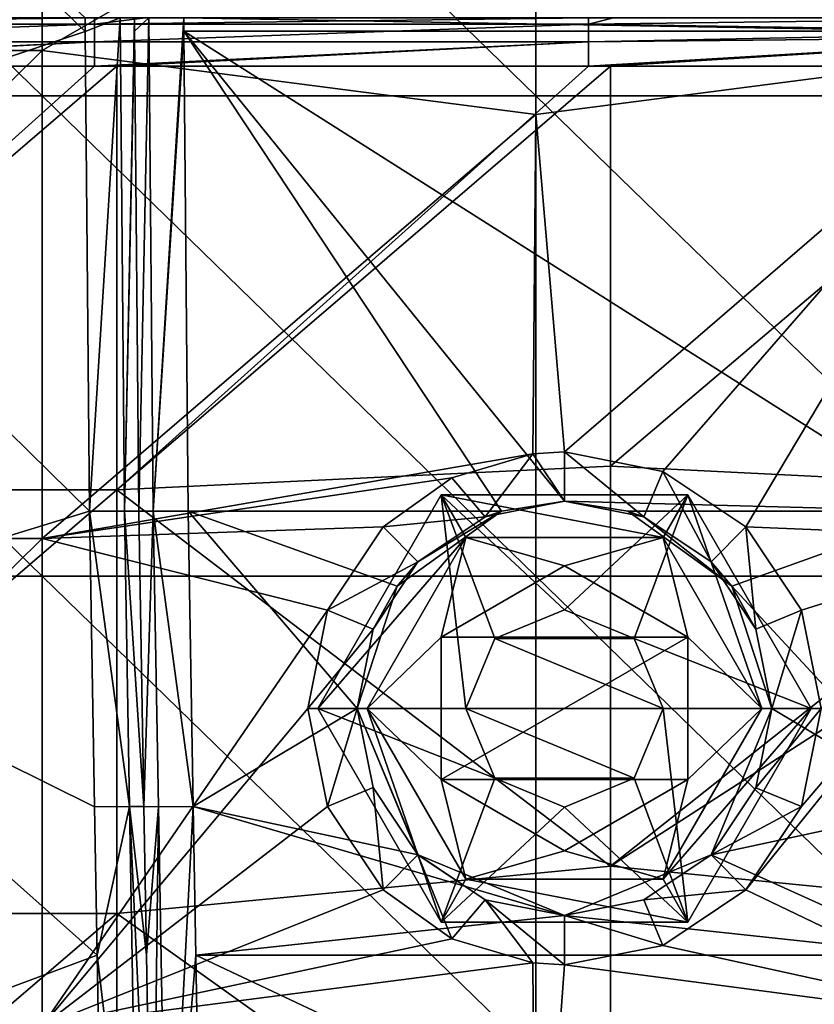
# Model space of a CAD drawing. Units: millimetres. Extents: x -81 to 81, y -68 to 68.
# Drawn here: x -71 to -62, y -48 to -39 of the extents above; entities that cross this region are included whole.
import ezdxf

# ---------------------------------------------------------------- set-up
doc = ezdxf.new("R2010")
doc.units = ezdxf.units.MM
doc.header["$LTSCALE"] = 65.185185
for name, color, linetype in [('1', 7, 'CONTINUOUS'), ('10', 7, 'CONTINUOUS'), ('104', 7, 'CONTINUOUS'), ('105', 7, 'CONTINUOUS'), ('11', 7, 'CONTINUOUS'), ('12', 7, 'CONTINUOUS'), ('13', 7, 'CONTINUOUS'), ('130', 7, 'CONTINUOUS'), ('14', 7, 'CONTINUOUS'), ('15', 7, 'CONTINUOUS'), ('152', 7, 'CONTINUOUS'), ('153', 7, 'CONTINUOUS'), ('154', 7, 'CONTINUOUS'), ('155', 7, 'CONTINUOUS'), ('169', 7, 'CONTINUOUS'), ('170', 7, 'CONTINUOUS'), ('171', 7, 'CONTINUOUS'), ('172', 7, 'CONTINUOUS'), ('178', 7, 'CONTINUOUS'), ('179', 7, 'CONTINUOUS'), ('180', 7, 'CONTINUOUS'), ('181', 7, 'CONTINUOUS'), ('189', 7, 'CONTINUOUS'), ('2', 7, 'CONTINUOUS'), ('221', 7, 'CONTINUOUS'), ('3', 7, 'CONTINUOUS'), ('4', 7, 'CONTINUOUS'), ('5', 7, 'CONTINUOUS'), ('6', 7, 'CONTINUOUS'), ('7', 7, 'CONTINUOUS'), ('8', 7, 'CONTINUOUS'), ('9', 7, 'CONTINUOUS')]:
    doc.layers.add(name, color=color, linetype=linetype)

msp = doc.modelspace()

# ---------------------------------------------------------------- linework, layer by layer
at = {"layer": '1', "linetype": 'CONTINUOUS'}
for points in [[(-65, -44.5, -6.5), (-64.2928, -44.793, -6.5), (-65.7072, -44.793, -6.5), (-65, -44.5, -6.5)], [(-64, -45.5, -6.5), (-66, -45.5, -6.5), (-65.7072, -44.793, -6.5), (-64, -45.5, -6.5)], [(-64.2928, -44.793, -6.5), (-64, -45.5, -6.5), (-65.7072, -44.793, -6.5), (-64.2928, -44.793, -6.5)], [(-65.7072, -46.207, -6.5), (-66, -45.5, -6.5), (-64.2928, -46.207, -6.5), (-65.7072, -46.207, -6.5)], [(-64.2928, -46.207, -6.5), (-66, -45.5, -6.5), (-64, -45.5, -6.5), (-64.2928, -46.207, -6.5)], [(-65, -46.5, -6.5), (-65.7072, -46.207, -6.5), (-64.2928, -46.207, -6.5), (-65, -46.5, -6.5)]]:
    msp.add_3dface(points, dxfattribs=at)
at = {"layer": '10', "linetype": 'CONTINUOUS'}
for points in [[(-63.75, -44.7783), (-65, -44.0566), (-65, -44.0566, -2.5), (-63.75, -44.7783)], [(-63.75, -44.7783, -2.5), (-63.75, -44.7783), (-65, -44.0566, -2.5), (-63.75, -44.7783, -2.5)]]:
    msp.add_3dface(points, dxfattribs=at)
at = {"layer": '104', "linetype": 'CONTINUOUS'}
for points in [[(-75.3, -33.8889), (-75.3, -38.8333), (-70.295, -33.8889), (-75.3, -33.8889)], [(-75.3, -38.8333), (-70.295, -38.8333), (-70.295, -33.8889), (-75.3, -38.8333)], [(-70.295, -38.8333), (-65.29, -35.9439), (-70.295, -33.8889), (-70.295, -38.8333)], [(-60.285, -38.8333), (-60.285, -33.8889), (-65.29, -35.9439), (-60.285, -38.8333)], [(-65.29, -39.4821), (-65.29, -35.9439), (-70.295, -38.8333), (-65.29, -39.4821)], [(-65.29, -39.4821), (-60.285, -38.8333), (-65.29, -35.9439), (-65.29, -39.4821)], [(-75.3, -38.8333), (-75.3, -43.7778), (-70.295, -38.8333), (-75.3, -38.8333)], [(-75.3, -43.7778), (-70.295, -43.7778), (-70.295, -38.8333), (-75.3, -43.7778)], [(-70.295, -43.7778), (-65.29, -39.4821), (-70.295, -38.8333), (-70.295, -43.7778)], [(-65, -42.9001), (-60.285, -38.8333), (-65.29, -39.4821), (-65, -42.9001)], [(-64.0052, -43.0979), (-60.285, -38.8333), (-65, -42.9001), (-64.0052, -43.0979)], [(-63.1618, -43.6614), (-60.285, -38.8333), (-64.0052, -43.0979), (-63.1618, -43.6614)], [(-60.285, -43.7778), (-60.285, -38.8333), (-63.1618, -43.6614), (-60.285, -43.7778)], [(-65.3211, -42.9199), (-65.29, -39.4821), (-70.295, -43.7778), (-65.3211, -42.9199)], [(-65.3211, -42.9199), (-65, -42.9001), (-65.29, -39.4821), (-65.3211, -42.9199)], [(-66.1421, -43.1644), (-65.3211, -42.9199), (-70.295, -43.7778), (-66.1421, -43.1644)], [(-66.8382, -43.6614), (-66.1421, -43.1644), (-70.295, -43.7778), (-66.8382, -43.6614)], [(-67.402, -44.5048), (-66.8382, -43.6614), (-70.295, -43.7778), (-67.402, -44.5048)], [(-62.598, -44.5048), (-60.285, -43.7778), (-63.1618, -43.6614), (-62.598, -44.5048)], [(-75.3, -43.7778), (-75.3, -48.7222), (-70.295, -43.7778), (-75.3, -43.7778)], [(-75.3, -48.7222), (-70.295, -48.7222), (-70.295, -43.7778), (-75.3, -48.7222)], [(-70.295, -48.7222), (-67.402, -44.5048), (-70.295, -43.7778), (-70.295, -48.7222)], [(-60.285, -48.7222), (-60.285, -43.7778), (-63.1618, -47.3386), (-60.285, -48.7222)], [(-63.1618, -47.3386), (-60.285, -43.7778), (-62.598, -46.4952), (-63.1618, -47.3386)], [(-62.598, -46.4952), (-60.285, -43.7778), (-62.4, -45.5), (-62.598, -46.4952)], [(-62.4, -45.5), (-60.285, -43.7778), (-62.598, -44.5048), (-62.4, -45.5)], [(-67.6, -45.5), (-67.402, -44.5048), (-70.295, -48.7222), (-67.6, -45.5)], [(-67.402, -46.4952), (-67.6, -45.5), (-70.295, -48.7222), (-67.402, -46.4952)], [(-66.8382, -47.3386), (-67.402, -46.4952), (-70.295, -48.7222), (-66.8382, -47.3386)], [(-66.1421, -47.8356), (-66.8382, -47.3386), (-70.295, -48.7222), (-66.1421, -47.8356)], [(-64.0052, -47.9021), (-60.285, -48.7222), (-63.1618, -47.3386), (-64.0052, -47.9021)], [(-65.3211, -48.0801), (-66.1421, -47.8356), (-70.295, -48.7222), (-65.3211, -48.0801)], [(-65, -48.0999), (-60.285, -48.7222), (-64.0052, -47.9021), (-65, -48.0999)], [(-65.29, -52.0838), (-65.3211, -48.0801), (-70.295, -48.7222), (-65.29, -52.0838)], [(-65.3211, -48.0801), (-65.29, -52.0838), (-65, -48.0999), (-65.3211, -48.0801)], [(-65.29, -52.0838), (-60.285, -48.7222), (-65, -48.0999), (-65.29, -52.0838)]]:
    msp.add_3dface(points, dxfattribs=at)
at = {"layer": '105', "linetype": 'CONTINUOUS'}
for points in [[(-75.3, -39.2929, -28), (-75.3, -34.425, -28), (-70.295, -39.2929, -28), (-75.3, -39.2929, -28)], [(-75.3, -34.425, -28), (-70.295, -34.425, -28), (-70.295, -39.2929, -28), (-75.3, -34.425, -28)], [(-65.29, -34.425, -28), (-65.29, -39.2929, -28), (-70.295, -34.425, -28), (-65.29, -34.425, -28)], [(-70.295, -34.425, -28), (-65.29, -39.2929, -28), (-70.295, -39.2929, -28), (-70.295, -34.425, -28)], [(-60.285, -34.425, -28), (-60.285, -39.2929, -28), (-65.29, -34.425, -28), (-60.285, -34.425, -28)], [(-65.29, -34.425, -28), (-60.285, -39.2929, -28), (-65.29, -39.2929, -28), (-65.29, -34.425, -28)], [(-75.3, -44.1607, -28), (-75.3, -39.2929, -28), (-70.295, -44.1607, -28), (-75.3, -44.1607, -28)], [(-75.3, -39.2929, -28), (-70.295, -39.2929, -28), (-70.295, -44.1607, -28), (-75.3, -39.2929, -28)], [(-65.29, -39.2929, -28), (-65.29, -44.1607, -28), (-70.295, -39.2929, -28), (-65.29, -39.2929, -28)], [(-70.295, -39.2929, -28), (-65.29, -44.1607, -28), (-70.295, -44.1607, -28), (-70.295, -39.2929, -28)], [(-60.285, -39.2929, -28), (-60.285, -44.1607, -28), (-65.29, -39.2929, -28), (-60.285, -39.2929, -28)], [(-65.29, -39.2929, -28), (-60.285, -44.1607, -28), (-65.29, -44.1607, -28), (-65.29, -39.2929, -28)], [(-75.3, -49.0286, -28), (-75.3, -44.1607, -28), (-70.295, -49.0286, -28), (-75.3, -49.0286, -28)], [(-75.3, -44.1607, -28), (-70.295, -44.1607, -28), (-70.295, -49.0286, -28), (-75.3, -44.1607, -28)], [(-65.29, -44.1607, -28), (-65.29, -49.0286, -28), (-70.295, -44.1607, -28), (-65.29, -44.1607, -28)], [(-70.295, -44.1607, -28), (-65.29, -49.0286, -28), (-70.295, -49.0286, -28), (-70.295, -44.1607, -28)], [(-60.285, -44.1607, -28), (-60.285, -49.0286, -28), (-65.29, -44.1607, -28), (-60.285, -44.1607, -28)], [(-65.29, -44.1607, -28), (-60.285, -49.0286, -28), (-65.29, -49.0286, -28), (-65.29, -44.1607, -28)]]:
    msp.add_3dface(points, dxfattribs=at)
at = {"layer": '11', "linetype": 'CONTINUOUS'}
for points in [[(-65, -44.0566), (-66.25, -44.7783), (-66.25, -44.7783, -2.5), (-65, -44.0566)], [(-65, -44.0566), (-66.25, -44.7783, -2.5), (-65, -44.0566, -2.5), (-65, -44.0566)]]:
    msp.add_3dface(points, dxfattribs=at)
at = {"layer": '12', "linetype": 'CONTINUOUS'}
for points in [[(-66.25, -44.7783), (-66.25, -46.2217), (-66.25, -46.2217, -2.5), (-66.25, -44.7783)], [(-66.25, -44.7783), (-66.25, -46.2217, -2.5), (-66.25, -44.7783, -2.5), (-66.25, -44.7783)]]:
    msp.add_3dface(points, dxfattribs=at)
at = {"layer": '13', "linetype": 'CONTINUOUS'}
for points in [[(-66.25, -46.2217), (-65, -46.9434), (-65, -46.9434, -2.5), (-66.25, -46.2217)], [(-66.25, -46.2217), (-65, -46.9434, -2.5), (-66.25, -46.2217, -2.5), (-66.25, -46.2217)]]:
    msp.add_3dface(points, dxfattribs=at)
at = {"layer": '130', "linetype": 'CONTINUOUS'}
for points in [[(-69.8578, -38.5026, -1.7618), (-69.8566, -38.6382, -1.7606), (-73.5149, -35.0898, -1.7916), (-69.8578, -38.5026, -1.7618)], [(-73.5149, -35.0898, -1.7916), (-69.8566, -38.6382, -1.7606), (-73.5149, -39.8626, -1.7499), (-73.5149, -35.0898, -1.7916)], [(-69.8566, -38.6382, -1.7606), (-69.8141, -43.5022, -1.7182), (-73.5149, -39.8626, -1.7499), (-69.8566, -38.6382, -1.7606)], [(-73.5149, -39.8626, -1.7499), (-69.8141, -43.5022, -1.7182), (-73.5149, -44.6355, -1.7083), (-73.5149, -39.8626, -1.7499)], [(-69.8141, -43.5022, -1.7182), (-69.7619, -46.4983, -1.692), (-73.5149, -44.6355, -1.7083), (-69.8141, -43.5022, -1.7182)], [(-69.7619, -46.4983, -1.692), (-69.7356, -48.0016, -1.6789), (-73.5149, -44.6355, -1.7083), (-69.7619, -46.4983, -1.692)], [(-73.5149, -44.6355, -1.7083), (-69.7356, -48.0016, -1.6789), (-73.5149, -49.4084, -1.6666), (-73.5149, -44.6355, -1.7083)], [(-69.7356, -48.0016, -1.6789), (-69.6745, -51.5023, -1.6483), (-73.5149, -49.4084, -1.6666), (-69.7356, -48.0016, -1.6789)]]:
    msp.add_3dface(points, dxfattribs=at)
at = {"layer": '14', "linetype": 'CONTINUOUS'}
for points in [[(-65, -46.9434), (-63.75, -46.2217), (-63.75, -46.2217, -2.5), (-65, -46.9434)], [(-65, -46.9434), (-63.75, -46.2217, -2.5), (-65, -46.9434, -2.5), (-65, -46.9434)]]:
    msp.add_3dface(points, dxfattribs=at)
at = {"layer": '15', "linetype": 'CONTINUOUS'}
for points in [[(-63.75, -46.2217), (-63.75, -44.7783), (-63.75, -44.7783, -2.5), (-63.75, -46.2217)], [(-63.75, -46.2217), (-63.75, -44.7783, -2.5), (-63.75, -46.2217, -2.5), (-63.75, -46.2217)]]:
    msp.add_3dface(points, dxfattribs=at)
at = {"layer": '152', "linetype": 'CONTINUOUS'}
for points in [[(-66.4846, -46.9852, -5.0034), (-67.1, -45.5, -5.0293), (-66.485, -46.9849, -0.5), (-66.4846, -46.9852, -5.0034)], [(-66.485, -46.9849, -0.5), (-67.1, -45.5, -5.0293), (-66.9402, -46.3035, -0.5), (-66.485, -46.9849, -0.5)], [(-66.9402, -46.3035, -0.5), (-67.1, -45.5, -5.0293), (-67.1, -45.5, -0.5), (-66.9402, -46.3035, -0.5)], [(-62.9, -45.5, -5.0293), (-63.5154, -46.9852, -5.0034), (-62.9, -45.5, -0.5), (-62.9, -45.5, -5.0293)], [(-62.9, -45.5, -0.5), (-63.5154, -46.9852, -5.0034), (-63.0598, -46.3036, -0.5), (-62.9, -45.5, -0.5)], [(-63.0598, -46.3036, -0.5), (-63.5154, -46.9852, -5.0034), (-63.515, -46.9849, -0.5), (-63.0598, -46.3036, -0.5)], [(-65.8037, -47.4401, -0.5), (-66.4846, -46.9852, -5.0034), (-66.485, -46.9849, -0.5), (-65.8037, -47.4401, -0.5)], [(-65, -47.5999, -4.9926), (-66.4846, -46.9852, -5.0034), (-65, -47.6, -0.5), (-65, -47.5999, -4.9926)], [(-65, -47.6, -0.5), (-66.4846, -46.9852, -5.0034), (-65.8037, -47.4401, -0.5), (-65, -47.6, -0.5)], [(-63.5154, -46.9852, -5.0034), (-65, -47.5999, -4.9926), (-64.1963, -47.4401, -0.5), (-63.5154, -46.9852, -5.0034)], [(-63.515, -46.9849, -0.5), (-63.5154, -46.9852, -5.0034), (-64.1963, -47.4401, -0.5), (-63.515, -46.9849, -0.5)], [(-64.1963, -47.4401, -0.5), (-65, -47.5999, -4.9926), (-65, -47.6, -0.5), (-64.1963, -47.4401, -0.5)]]:
    msp.add_3dface(points, dxfattribs=at)
at = {"layer": '153', "linetype": 'CONTINUOUS'}
for points in [[(-65.6403, -43.5, -5.0642), (-65, -43.4, -5.0651), (-65.8037, -43.5599, -0.5), (-65.6403, -43.5, -5.0642)], [(-65.8037, -43.5599, -0.5), (-65, -43.4, -5.0651), (-65, -43.4, -0.5), (-65.8037, -43.5599, -0.5)], [(-65, -43.4, -5.0651), (-64.3597, -43.5, -5.0642), (-65, -43.4, -0.5), (-65, -43.4, -5.0651)], [(-65, -43.4, -0.5), (-64.3597, -43.5, -5.0642), (-64.1963, -43.5599, -0.5), (-65, -43.4, -0.5)], [(-66.6962, -44.2619, -5.0509), (-65.6403, -43.5, -5.0642), (-66.485, -44.0151, -0.5), (-66.6962, -44.2619, -5.0509)], [(-66.485, -44.0151, -0.5), (-65.6403, -43.5, -5.0642), (-65.8037, -43.5599, -0.5), (-66.485, -44.0151, -0.5)], [(-64.3597, -43.5, -5.0642), (-63.3038, -44.2619, -5.0509), (-64.1963, -43.5599, -0.5), (-64.3597, -43.5, -5.0642)], [(-64.1963, -43.5599, -0.5), (-63.3038, -44.2619, -5.0509), (-63.515, -44.0151, -0.5), (-64.1963, -43.5599, -0.5)], [(-66.9402, -44.6964, -0.5), (-66.6962, -44.2619, -5.0509), (-66.485, -44.0151, -0.5), (-66.9402, -44.6964, -0.5)], [(-63.515, -44.0151, -0.5), (-63.3038, -44.2619, -5.0509), (-63.0598, -44.6965, -0.5), (-63.515, -44.0151, -0.5)], [(-67.1, -45.5, -5.0293), (-66.6962, -44.2619, -5.0509), (-67.1, -45.5, -0.5), (-67.1, -45.5, -5.0293)], [(-67.1, -45.5, -0.5), (-66.6962, -44.2619, -5.0509), (-66.9402, -44.6964, -0.5), (-67.1, -45.5, -0.5)], [(-63.3038, -44.2619, -5.0509), (-62.9, -45.5, -5.0293), (-63.0598, -44.6965, -0.5), (-63.3038, -44.2619, -5.0509)], [(-62.9, -45.5, -5.0293), (-62.9, -45.5, -0.5), (-63.0598, -44.6965, -0.5), (-62.9, -45.5, -5.0293)]]:
    msp.add_3dface(points, dxfattribs=at)
at = {"layer": '154', "linetype": 'CONTINUOUS'}
for points in [[(-65, -42.9001), (-65.3211, -42.9199), (-65, -43.4, -0.5), (-65, -42.9001)], [(-64.0052, -43.0979), (-65, -42.9001), (-64.1963, -43.5599, -0.5), (-64.0052, -43.0979)], [(-65, -42.9001), (-65, -43.4, -0.5), (-64.1963, -43.5599, -0.5), (-65, -42.9001)], [(-65.3211, -42.9199), (-66.1421, -43.1644), (-65.8037, -43.5599, -0.5), (-65.3211, -42.9199)], [(-65.3211, -42.9199), (-65.8037, -43.5599, -0.5), (-65, -43.4, -0.5), (-65.3211, -42.9199)], [(-64.0052, -43.0979), (-64.1963, -43.5599, -0.5), (-63.515, -44.0151, -0.5), (-64.0052, -43.0979)], [(-63.1618, -43.6614), (-64.0052, -43.0979), (-63.515, -44.0151, -0.5), (-63.1618, -43.6614)], [(-66.1421, -43.1644), (-66.8382, -43.6614), (-65.8037, -43.5599, -0.5), (-66.1421, -43.1644)], [(-66.8382, -43.6614), (-66.485, -44.0151, -0.5), (-65.8037, -43.5599, -0.5), (-66.8382, -43.6614)], [(-66.8382, -43.6614), (-67.402, -44.5048), (-66.485, -44.0151, -0.5), (-66.8382, -43.6614)], [(-63.1618, -43.6614), (-63.515, -44.0151, -0.5), (-63.0598, -44.6965, -0.5), (-63.1618, -43.6614)], [(-62.598, -44.5048), (-63.1618, -43.6614), (-63.0598, -44.6965, -0.5), (-62.598, -44.5048)], [(-67.402, -44.5048), (-66.9402, -44.6964, -0.5), (-66.485, -44.0151, -0.5), (-67.402, -44.5048)], [(-67.402, -44.5048), (-67.6, -45.5), (-66.9402, -44.6964, -0.5), (-67.402, -44.5048)], [(-62.9, -45.5, -0.5), (-62.598, -44.5048), (-63.0598, -44.6965, -0.5), (-62.9, -45.5, -0.5)], [(-62.4, -45.5), (-62.598, -44.5048), (-62.9, -45.5, -0.5), (-62.4, -45.5)], [(-67.6, -45.5), (-67.1, -45.5, -0.5), (-66.9402, -44.6964, -0.5), (-67.6, -45.5)]]:
    msp.add_3dface(points, dxfattribs=at)
at = {"layer": '155', "linetype": 'CONTINUOUS'}
for points in [[(-67.6, -45.5), (-67.402, -46.4952), (-67.1, -45.5, -0.5), (-67.6, -45.5)], [(-67.402, -46.4952), (-66.9402, -46.3035, -0.5), (-67.1, -45.5, -0.5), (-67.402, -46.4952)], [(-62.598, -46.4952), (-62.4, -45.5), (-63.0598, -46.3036, -0.5), (-62.598, -46.4952)], [(-62.4, -45.5), (-62.9, -45.5, -0.5), (-63.0598, -46.3036, -0.5), (-62.4, -45.5)], [(-67.402, -46.4952), (-66.8382, -47.3386), (-66.9402, -46.3035, -0.5), (-67.402, -46.4952)], [(-66.8382, -47.3386), (-66.485, -46.9849, -0.5), (-66.9402, -46.3035, -0.5), (-66.8382, -47.3386)], [(-62.598, -46.4952), (-63.0598, -46.3036, -0.5), (-63.515, -46.9849, -0.5), (-62.598, -46.4952)], [(-63.1618, -47.3386), (-62.598, -46.4952), (-63.515, -46.9849, -0.5), (-63.1618, -47.3386)], [(-66.8382, -47.3386), (-66.1421, -47.8356), (-66.485, -46.9849, -0.5), (-66.8382, -47.3386)], [(-66.1421, -47.8356), (-65.8037, -47.4401, -0.5), (-66.485, -46.9849, -0.5), (-66.1421, -47.8356)], [(-63.1618, -47.3386), (-63.515, -46.9849, -0.5), (-64.1963, -47.4401, -0.5), (-63.1618, -47.3386)], [(-64.0052, -47.9021), (-63.1618, -47.3386), (-64.1963, -47.4401, -0.5), (-64.0052, -47.9021)], [(-66.1421, -47.8356), (-65.3211, -48.0801), (-65.8037, -47.4401, -0.5), (-66.1421, -47.8356)], [(-65.3211, -48.0801), (-65, -48.0999), (-65.8037, -47.4401, -0.5), (-65.3211, -48.0801)], [(-65, -48.0999), (-65, -47.6, -0.5), (-65.8037, -47.4401, -0.5), (-65, -48.0999)], [(-64.0052, -47.9021), (-64.1963, -47.4401, -0.5), (-65, -47.6, -0.5), (-64.0052, -47.9021)], [(-65, -48.0999), (-64.0052, -47.9021), (-65, -47.6, -0.5), (-65, -48.0999)]]:
    msp.add_3dface(points, dxfattribs=at)
at = {"layer": '169', "linetype": 'CONTINUOUS'}
for points in [[(-69.3142, -43.5, -4.5642), (-69.2619, -46.4952, -4.512), (-69.3142, -43.5, -2.2181), (-69.3142, -43.5, -4.5642)], [(-69.3142, -43.5, -2.2181), (-69.2619, -46.4952, -4.512), (-69.2619, -46.4945, -2.192), (-69.3142, -43.5, -2.2181)], [(-69.2619, -46.4952, -4.512), (-69.2356, -48, -4.4857), (-69.2619, -46.4945, -2.192), (-69.2619, -46.4952, -4.512)], [(-69.2619, -46.4945, -2.192), (-69.2356, -48, -4.4857), (-69.2356, -48, -2.1789), (-69.2619, -46.4945, -2.192)], [(-69.2356, -48, -4.4857), (-69.1746, -51.4985, -4.4246), (-69.2356, -48, -2.1789), (-69.2356, -48, -4.4857)], [(-69.2356, -48, -2.1789), (-69.1746, -51.4985, -4.4246), (-69.1746, -51.4984, -2.1483), (-69.2356, -48, -2.1789)]]:
    msp.add_3dface(points, dxfattribs=at)
at = {"layer": '170', "linetype": 'CONTINUOUS'}
for points in [[(-69.3566, -38.6362, -4.6067), (-69.3578, -38.5019, -2.2618), (-69.3578, -38.5003, -4.6079), (-69.3566, -38.6362, -4.6067)], [(-69.3566, -38.6362, -2.2606), (-69.3578, -38.5019, -2.2618), (-69.3566, -38.6362, -4.6067), (-69.3566, -38.6362, -2.2606)], [(-69.3142, -43.5, -4.5642), (-69.3142, -43.5, -2.2181), (-69.3566, -38.6362, -2.2606), (-69.3142, -43.5, -4.5642)], [(-69.3142, -43.5, -4.5642), (-69.3566, -38.6362, -2.2606), (-69.3566, -38.6362, -4.6067), (-69.3142, -43.5, -4.5642)]]:
    msp.add_3dface(points, dxfattribs=at)
at = {"layer": '171', "linetype": 'CONTINUOUS'}
for points in [[(-66.6962, -44.2619, -5.0509), (-67.1, -45.5, -5.0293), (-68.8142, -43.5, -5.0642), (-66.6962, -44.2619, -5.0509)], [(-68.8142, -43.5, -5.0642), (-67.1, -45.5, -5.0293), (-68.762, -46.494, -5.0119), (-68.8142, -43.5, -5.0642)], [(-65.6403, -43.5, -5.0642), (-66.6962, -44.2619, -5.0509), (-68.8142, -43.5, -5.0642), (-65.6403, -43.5, -5.0642)], [(-64.3597, -43.5, -5.0642), (-61.1858, -43.5, -5.0642), (-63.3038, -44.2619, -5.0509), (-64.3597, -43.5, -5.0642)], [(-61.1858, -43.5, -5.0642), (-61.238, -46.4952, -5.0119), (-63.3038, -44.2619, -5.0509), (-61.1858, -43.5, -5.0642)], [(-63.3038, -44.2619, -5.0509), (-61.238, -46.4952, -5.0119), (-62.9, -45.5, -5.0293), (-63.3038, -44.2619, -5.0509)], [(-68.762, -46.494, -5.0119), (-67.1, -45.5, -5.0293), (-66.4846, -46.9852, -5.0034), (-68.762, -46.494, -5.0119)], [(-62.9, -45.5, -5.0293), (-61.238, -46.4952, -5.0119), (-63.5154, -46.9852, -5.0034), (-62.9, -45.5, -5.0293)], [(-68.7357, -48, -4.9856), (-68.762, -46.494, -5.0119), (-65, -47.5999, -4.9926), (-68.7357, -48, -4.9856)], [(-65, -47.5999, -4.9926), (-68.762, -46.494, -5.0119), (-66.4846, -46.9852, -5.0034), (-65, -47.5999, -4.9926)], [(-61.238, -46.4952, -5.0119), (-61.2643, -48, -4.9856), (-63.5154, -46.9852, -5.0034), (-61.238, -46.4952, -5.0119)], [(-63.5154, -46.9852, -5.0034), (-61.2643, -48, -4.9856), (-65, -47.5999, -4.9926), (-63.5154, -46.9852, -5.0034)], [(-61.2643, -48, -4.9856), (-68.7357, -48, -4.9856), (-65, -47.5999, -4.9926), (-61.2643, -48, -4.9856)], [(-68.6747, -51.4976, -4.9246), (-68.7357, -48, -4.9856), (-61.3254, -51.4985, -4.9246), (-68.6747, -51.4976, -4.9246)], [(-61.3254, -51.4985, -4.9246), (-68.7357, -48, -4.9856), (-61.2643, -48, -4.9856), (-61.3254, -51.4985, -4.9246)]]:
    msp.add_3dface(points, dxfattribs=at)
at = {"layer": '172', "linetype": 'CONTINUOUS'}
for points in [[(-61.1421, -38.5003, -5.1078), (-61.1433, -38.6362, -5.1066), (-68.8579, -38.5003, -5.1078), (-61.1421, -38.5003, -5.1078)], [(-68.8579, -38.5003, -5.1078), (-61.1433, -38.6362, -5.1066), (-68.8567, -38.6362, -5.1066), (-68.8579, -38.5003, -5.1078)], [(-65.6403, -43.5, -5.0642), (-68.8142, -43.5, -5.0642), (-68.8567, -38.6362, -5.1066), (-65.6403, -43.5, -5.0642)], [(-65.6403, -43.5, -5.0642), (-68.8567, -38.6362, -5.1066), (-65, -43.4, -5.0651), (-65.6403, -43.5, -5.0642)], [(-61.1433, -38.6362, -5.1066), (-61.1858, -43.5, -5.0642), (-68.8567, -38.6362, -5.1066), (-61.1433, -38.6362, -5.1066)], [(-68.8567, -38.6362, -5.1066), (-61.1858, -43.5, -5.0642), (-65, -43.4, -5.0651), (-68.8567, -38.6362, -5.1066)], [(-61.1858, -43.5, -5.0642), (-64.3597, -43.5, -5.0642), (-65, -43.4, -5.0651), (-61.1858, -43.5, -5.0642)]]:
    msp.add_3dface(points, dxfattribs=at)
at = {"layer": '178', "linetype": 'CONTINUOUS'}
for points in [[(-69.2619, -46.4952, -4.512), (-69.3142, -43.5, -4.5642), (-69.1677, -43.5011, -4.9177), (-69.2619, -46.4952, -4.512)], [(-69.1155, -46.4982, -4.8654), (-69.2619, -46.4952, -4.512), (-69.1677, -43.5011, -4.9177), (-69.1155, -46.4982, -4.8654)], [(-68.8142, -43.5, -5.0642), (-68.762, -46.494, -5.0119), (-69.1677, -43.5011, -4.9177), (-68.8142, -43.5, -5.0642)], [(-68.762, -46.494, -5.0119), (-69.1155, -46.4982, -4.8654), (-69.1677, -43.5011, -4.9177), (-68.762, -46.494, -5.0119)], [(-69.2356, -48, -4.4857), (-69.2619, -46.4952, -4.512), (-69.1155, -46.4982, -4.8654), (-69.2356, -48, -4.4857)], [(-69.1746, -51.4985, -4.4246), (-69.2356, -48, -4.4857), (-69.1155, -46.4982, -4.8654), (-69.1746, -51.4985, -4.4246)], [(-69.0281, -51.5017, -4.7781), (-69.1746, -51.4985, -4.4246), (-69.1155, -46.4982, -4.8654), (-69.0281, -51.5017, -4.7781)], [(-68.762, -46.494, -5.0119), (-69.0281, -51.5017, -4.7781), (-69.1155, -46.4982, -4.8654), (-68.762, -46.494, -5.0119)], [(-68.762, -46.494, -5.0119), (-68.7357, -48, -4.9856), (-69.0281, -51.5017, -4.7781), (-68.762, -46.494, -5.0119)], [(-68.7357, -48, -4.9856), (-68.6747, -51.4976, -4.9246), (-69.0281, -51.5017, -4.7781), (-68.7357, -48, -4.9856)]]:
    msp.add_3dface(points, dxfattribs=at)
at = {"layer": '179', "linetype": 'CONTINUOUS'}
for points in [[(-69.3566, -38.6362, -4.6067), (-69.3578, -38.5003, -4.6079), (-69.2114, -38.5015, -4.9614), (-69.3566, -38.6362, -4.6067)], [(-69.3142, -43.5, -4.5642), (-69.3566, -38.6362, -4.6067), (-69.2114, -38.5015, -4.9614), (-69.3142, -43.5, -4.5642)], [(-69.1677, -43.5011, -4.9177), (-69.3142, -43.5, -4.5642), (-69.2114, -38.5015, -4.9614), (-69.1677, -43.5011, -4.9177)], [(-68.8579, -38.5003, -5.1078), (-69.1677, -43.5011, -4.9177), (-69.2114, -38.5015, -4.9614), (-68.8579, -38.5003, -5.1078)], [(-68.8579, -38.5003, -5.1078), (-68.8567, -38.6362, -5.1066), (-69.1677, -43.5011, -4.9177), (-68.8579, -38.5003, -5.1078)], [(-68.8567, -38.6362, -5.1066), (-68.8142, -43.5, -5.0642), (-69.1677, -43.5011, -4.9177), (-68.8567, -38.6362, -5.1066)]]:
    msp.add_3dface(points, dxfattribs=at)
at = {"layer": '180', "linetype": 'CONTINUOUS'}
for points in [[(-69.4084, -46.4934, -1.8385), (-69.8141, -43.5022, -1.7182), (-69.4606, -43.4996, -1.8646), (-69.4084, -46.4934, -1.8385)], [(-69.7619, -46.4983, -1.692), (-69.8141, -43.5022, -1.7182), (-69.4084, -46.4934, -1.8385), (-69.7619, -46.4983, -1.692)], [(-69.3142, -43.5, -2.2181), (-69.2619, -46.4945, -2.192), (-69.4606, -43.4996, -1.8646), (-69.3142, -43.5, -2.2181)], [(-69.2619, -46.4945, -2.192), (-69.4084, -46.4934, -1.8385), (-69.4606, -43.4996, -1.8646), (-69.2619, -46.4945, -2.192)], [(-69.7356, -48.0016, -1.6789), (-69.7619, -46.4983, -1.692), (-69.4084, -46.4934, -1.8385), (-69.7356, -48.0016, -1.6789)], [(-69.321, -51.4974, -1.7948), (-69.7356, -48.0016, -1.6789), (-69.4084, -46.4934, -1.8385), (-69.321, -51.4974, -1.7948)], [(-69.1746, -51.4984, -2.1483), (-69.4084, -46.4934, -1.8385), (-69.2356, -48, -2.1789), (-69.1746, -51.4984, -2.1483)], [(-69.2619, -46.4945, -2.192), (-69.2356, -48, -2.1789), (-69.4084, -46.4934, -1.8385), (-69.2619, -46.4945, -2.192)], [(-69.1746, -51.4984, -2.1483), (-69.321, -51.4974, -1.7948), (-69.4084, -46.4934, -1.8385), (-69.1746, -51.4984, -2.1483)], [(-69.6745, -51.5023, -1.6483), (-69.7356, -48.0016, -1.6789), (-69.321, -51.4974, -1.7948), (-69.6745, -51.5023, -1.6483)]]:
    msp.add_3dface(points, dxfattribs=at)
at = {"layer": '181', "linetype": 'CONTINUOUS'}
for points in [[(-69.8566, -38.6382, -1.7606), (-69.8578, -38.5026, -1.7618), (-69.5043, -38.5008, -1.9082), (-69.8566, -38.6382, -1.7606)], [(-69.8141, -43.5022, -1.7182), (-69.8566, -38.6382, -1.7606), (-69.5043, -38.5008, -1.9082), (-69.8141, -43.5022, -1.7182)], [(-69.4606, -43.4996, -1.8646), (-69.8141, -43.5022, -1.7182), (-69.5043, -38.5008, -1.9082), (-69.4606, -43.4996, -1.8646)], [(-69.3578, -38.5019, -2.2618), (-69.4606, -43.4996, -1.8646), (-69.5043, -38.5008, -1.9082), (-69.3578, -38.5019, -2.2618)], [(-69.3578, -38.5019, -2.2618), (-69.3566, -38.6362, -2.2606), (-69.4606, -43.4996, -1.8646), (-69.3578, -38.5019, -2.2618)], [(-69.3566, -38.6362, -2.2606), (-69.3142, -43.5, -2.2181), (-69.4606, -43.4996, -1.8646), (-69.3566, -38.6362, -2.2606)]]:
    msp.add_3dface(points, dxfattribs=at)
at = {"layer": '189', "linetype": 'CONTINUOUS'}
for points in [[(-69.5377, -43.2844, -18.932), (-69.5377, -38.9913, -18.8571), (-74.5427, -43.2844, -18.932), (-69.5377, -43.2844, -18.932)], [(-74.5427, -43.2844, -18.932), (-69.5377, -38.9913, -18.8571), (-69.7625, -38.9913, -18.8571), (-74.5427, -43.2844, -18.932)], [(-74.5427, -38.9913, -18.8571), (-74.5427, -43.2844, -18.932), (-69.7625, -38.9913, -18.8571), (-74.5427, -38.9913, -18.8571)], [(-69.5377, -38.9913, -18.8571), (-69.5377, -43.2844, -18.932), (-64.7575, -38.9913, -18.8571), (-69.5377, -38.9913, -18.8571)], [(-64.7575, -38.9913, -18.8571), (-69.5377, -43.2844, -18.932), (-64.5327, -38.9913, -18.8571), (-64.7575, -38.9913, -18.8571)], [(-64.5327, -38.9913, -18.8571), (-69.5377, -43.2844, -18.932), (-64.5327, -43.0448, -18.9279), (-64.5327, -38.9913, -18.8571)], [(-64.5327, -38.9913, -18.8571), (-64.5327, -43.0448, -18.9279), (-59.7575, -38.9913, -18.8571), (-64.5327, -38.9913, -18.8571)], [(-59.7575, -38.9913, -18.8571), (-64.5327, -43.0448, -18.9279), (-59.72, -43.2844, -18.932), (-59.7575, -38.9913, -18.8571)], [(-64.5327, -43.0448, -18.9279), (-69.5377, -43.2844, -18.932), (-64.5327, -47.0983, -18.9986), (-64.5327, -43.0448, -18.9279)], [(-64.5327, -43.0448, -18.9279), (-64.5327, -47.0983, -18.9986), (-59.72, -43.2844, -18.932), (-64.5327, -43.0448, -18.9279)], [(-69.5377, -47.5775, -19.007), (-69.5377, -43.2844, -18.932), (-74.5427, -47.5775, -19.007), (-69.5377, -47.5775, -19.007)], [(-74.5427, -47.5775, -19.007), (-69.5377, -43.2844, -18.932), (-74.5427, -43.2844, -18.932), (-74.5427, -47.5775, -19.007)], [(-69.5377, -43.2844, -18.932), (-69.5377, -47.5775, -19.007), (-64.5327, -47.0983, -18.9986), (-69.5377, -43.2844, -18.932)], [(-59.72, -43.2844, -18.932), (-64.5327, -47.0983, -18.9986), (-59.7138, -43.9903, -18.9444), (-59.72, -43.2844, -18.932)], [(-59.7138, -43.9903, -18.9444), (-64.5327, -47.0983, -18.9986), (-59.6825, -47.5775, -19.007), (-59.7138, -43.9903, -18.9444)], [(-64.5327, -47.0983, -18.9986), (-69.5377, -47.5775, -19.007), (-64.5327, -51.1517, -19.0694), (-64.5327, -47.0983, -18.9986)], [(-64.5327, -47.0983, -18.9986), (-64.5327, -51.1517, -19.0694), (-59.6825, -47.5775, -19.007), (-64.5327, -47.0983, -18.9986)], [(-69.5377, -51.8706, -19.0819), (-69.5377, -47.5775, -19.007), (-74.5427, -51.8706, -19.0819), (-69.5377, -51.8706, -19.0819)], [(-74.5427, -51.8706, -19.0819), (-69.5377, -47.5775, -19.007), (-74.5427, -47.5775, -19.007), (-74.5427, -51.8706, -19.0819)], [(-69.5377, -47.5775, -19.007), (-69.5377, -51.8706, -19.0819), (-64.5327, -51.1517, -19.0694), (-69.5377, -47.5775, -19.007)], [(-59.6825, -47.5775, -19.007), (-64.5327, -51.1517, -19.0694), (-59.6702, -48.9944, -19.0317), (-59.6825, -47.5775, -19.007)]]:
    msp.add_3dface(points, dxfattribs=at)
at = {"layer": '2', "linetype": 'CONTINUOUS'}
for points in [[(-66.25, -43.3349, -5), (-67.5, -45.5, -5), (-66.25, -43.3349, -0.5), (-66.25, -43.3349, -5)], [(-66.25, -43.3349, -0.5), (-67.5, -45.5, -5), (-67.5, -45.5, -0.5), (-66.25, -43.3349, -0.5)], [(-63.75, -43.3349, -5), (-66.25, -43.3349, -5), (-63.75, -43.3349, -0.5), (-63.75, -43.3349, -5)], [(-63.75, -43.3349, -0.5), (-66.25, -43.3349, -5), (-66.25, -43.3349, -0.5), (-63.75, -43.3349, -0.5)], [(-62.5, -45.5, -5), (-63.75, -43.3349, -5), (-62.5, -45.5, -0.5), (-62.5, -45.5, -5)], [(-62.5, -45.5, -0.5), (-63.75, -43.3349, -5), (-63.75, -43.3349, -0.5), (-62.5, -45.5, -0.5)]]:
    msp.add_3dface(points, dxfattribs=at)
at = {"layer": '221', "linetype": 'CONTINUOUS'}
for points in [[(-69.7625, -38.5, -18.3572), (-73.9963, -38.5, -18.3572), (-74.7675, -38.5655, -18.6047), (-69.7625, -38.5, -18.3572)], [(-69.7625, -38.5655, -18.6047), (-69.7625, -38.5, -18.3572), (-74.7675, -38.5655, -18.6047), (-69.7625, -38.5655, -18.6047)], [(-64.7575, -38.5, -18.3572), (-69.25, -38.5, -18.3572), (-69.7625, -38.5655, -18.6047), (-64.7575, -38.5, -18.3572)], [(-64.7575, -38.5655, -18.6047), (-64.7575, -38.5, -18.3572), (-69.7625, -38.5655, -18.6047), (-64.7575, -38.5655, -18.6047)], [(-69.25, -38.5, -18.3572), (-69.7625, -38.5, -18.3572), (-69.7625, -38.5655, -18.6047), (-69.25, -38.5, -18.3572)], [(-59.7575, -38.5, -18.3572), (-64.5037, -38.5, -18.3572), (-64.7575, -38.5655, -18.6047), (-59.7575, -38.5, -18.3572)], [(-59.7575, -38.5, -18.3572), (-64.7575, -38.5655, -18.6047), (-59.7575, -38.6442, -18.7085), (-59.7575, -38.5, -18.3572)], [(-64.5037, -38.5, -18.3572), (-64.7575, -38.5, -18.3572), (-64.7575, -38.5655, -18.6047), (-64.5037, -38.5, -18.3572)], [(-69.7625, -38.745, -18.7873), (-69.7625, -38.5655, -18.6047), (-74.7675, -38.745, -18.7873), (-69.7625, -38.745, -18.7873)], [(-74.7675, -38.745, -18.7873), (-69.7625, -38.5655, -18.6047), (-74.7675, -38.5655, -18.6047), (-74.7675, -38.745, -18.7873)], [(-64.7575, -38.745, -18.7873), (-64.7575, -38.5655, -18.6047), (-69.7625, -38.745, -18.7873), (-64.7575, -38.745, -18.7873)], [(-69.7625, -38.745, -18.7873), (-64.7575, -38.5655, -18.6047), (-69.7625, -38.5655, -18.6047), (-69.7625, -38.745, -18.7873)], [(-64.7575, -38.5655, -18.6047), (-64.7575, -38.745, -18.7873), (-59.7575, -38.6442, -18.7085), (-64.7575, -38.5655, -18.6047)], [(-59.7575, -38.6442, -18.7085), (-64.7575, -38.745, -18.7873), (-59.7575, -38.6951, -18.7535), (-59.7575, -38.6442, -18.7085)], [(-64.7575, -38.9913, -18.8571), (-64.5327, -38.9913, -18.8571), (-59.7575, -38.6951, -18.7535), (-64.7575, -38.9913, -18.8571)], [(-64.7575, -38.745, -18.7873), (-64.7575, -38.9913, -18.8571), (-59.7575, -38.6951, -18.7535), (-64.7575, -38.745, -18.7873)], [(-64.5327, -38.9913, -18.8571), (-59.7575, -38.9913, -18.8571), (-59.7575, -38.6951, -18.7535), (-64.5327, -38.9913, -18.8571)], [(-74.7675, -38.9913, -18.8571), (-74.5427, -38.9913, -18.8571), (-69.7625, -38.745, -18.7873), (-74.7675, -38.9913, -18.8571)], [(-74.7675, -38.9913, -18.8571), (-69.7625, -38.745, -18.7873), (-74.7675, -38.745, -18.7873), (-74.7675, -38.9913, -18.8571)], [(-74.5427, -38.9913, -18.8571), (-69.7625, -38.9913, -18.8571), (-69.7625, -38.745, -18.7873), (-74.5427, -38.9913, -18.8571)], [(-69.7625, -38.9913, -18.8571), (-69.5377, -38.9913, -18.8571), (-64.7575, -38.745, -18.7873), (-69.7625, -38.9913, -18.8571)], [(-69.7625, -38.9913, -18.8571), (-64.7575, -38.745, -18.7873), (-69.7625, -38.745, -18.7873), (-69.7625, -38.9913, -18.8571)], [(-69.5377, -38.9913, -18.8571), (-64.7575, -38.9913, -18.8571), (-64.7575, -38.745, -18.7873), (-69.5377, -38.9913, -18.8571)]]:
    msp.add_3dface(points, dxfattribs=at)
at = {"layer": '3', "linetype": 'CONTINUOUS'}
for points in [[(-66.0001, -43.768), (-67, -45.5), (-66.25, -44.7783), (-66.0001, -43.768)], [(-65, -44.0566), (-66.0001, -43.768), (-66.25, -44.7783), (-65, -44.0566)], [(-63.9999, -43.768), (-66.0001, -43.768), (-65, -44.0566), (-63.9999, -43.768)], [(-63.75, -44.7783), (-63.9999, -43.768), (-65, -44.0566), (-63.75, -44.7783)], [(-63, -45.5), (-63.9999, -43.768), (-63.75, -44.7783), (-63, -45.5)], [(-66.25, -44.7783), (-67, -45.5), (-66.25, -46.2217), (-66.25, -44.7783)], [(-63, -45.5), (-63.75, -44.7783), (-63.75, -46.2217), (-63, -45.5)], [(-67, -45.5), (-66.0001, -47.232), (-66.25, -46.2217), (-67, -45.5)], [(-63.9999, -47.232), (-63, -45.5), (-63.75, -46.2217), (-63.9999, -47.232)], [(-66.25, -46.2217), (-66.0001, -47.232), (-65, -46.9434), (-66.25, -46.2217)], [(-65, -46.9434), (-63.9999, -47.232), (-63.75, -46.2217), (-65, -46.9434)], [(-66.0001, -47.232), (-63.9999, -47.232), (-65, -46.9434), (-66.0001, -47.232)]]:
    msp.add_3dface(points, dxfattribs=at)
at = {"layer": '4', "linetype": 'CONTINUOUS'}
for points in [[(-67.5, -45.5, -0.5), (-67.5, -45.5, -5), (-66.25, -47.6651, -5), (-67.5, -45.5, -0.5)], [(-67.5, -45.5, -0.5), (-66.25, -47.6651, -5), (-66.25, -47.6651, -0.5), (-67.5, -45.5, -0.5)], [(-62.5, -45.5, -5), (-62.5, -45.5, -0.5), (-63.75, -47.6651, -0.5), (-62.5, -45.5, -5)], [(-63.75, -47.6651, -5), (-62.5, -45.5, -5), (-63.75, -47.6651, -0.5), (-63.75, -47.6651, -5)], [(-66.25, -47.6651, -5), (-63.75, -47.6651, -5), (-66.25, -47.6651, -0.5), (-66.25, -47.6651, -5)], [(-66.25, -47.6651, -0.5), (-63.75, -47.6651, -5), (-63.75, -47.6651, -0.5), (-66.25, -47.6651, -0.5)]]:
    msp.add_3dface(points, dxfattribs=at)
at = {"layer": '5', "linetype": 'CONTINUOUS'}
for points in [[(-66.25, -43.3349, -5), (-66, -45.5, -6.5), (-67.5, -45.5, -5), (-66.25, -43.3349, -5)], [(-65.7072, -44.793, -6.5), (-66, -45.5, -6.5), (-66.25, -43.3349, -5), (-65.7072, -44.793, -6.5)], [(-65, -44.5, -6.5), (-65.7072, -44.793, -6.5), (-66.25, -43.3349, -5), (-65, -44.5, -6.5)], [(-63.75, -43.3349, -5), (-65, -44.5, -6.5), (-66.25, -43.3349, -5), (-63.75, -43.3349, -5)], [(-64.2928, -44.793, -6.5), (-65, -44.5, -6.5), (-63.75, -43.3349, -5), (-64.2928, -44.793, -6.5)], [(-62.5, -45.5, -5), (-64.2928, -44.793, -6.5), (-63.75, -43.3349, -5), (-62.5, -45.5, -5)], [(-64, -45.5, -6.5), (-64.2928, -44.793, -6.5), (-62.5, -45.5, -5), (-64, -45.5, -6.5)]]:
    msp.add_3dface(points, dxfattribs=at)
at = {"layer": '6', "linetype": 'CONTINUOUS'}
for points in [[(-66, -45.5, -6.5), (-65.7072, -46.207, -6.5), (-67.5, -45.5, -5), (-66, -45.5, -6.5)], [(-67.5, -45.5, -5), (-65.7072, -46.207, -6.5), (-66.25, -47.6651, -5), (-67.5, -45.5, -5)], [(-64.2928, -46.207, -6.5), (-64, -45.5, -6.5), (-63.75, -47.6651, -5), (-64.2928, -46.207, -6.5)], [(-64, -45.5, -6.5), (-62.5, -45.5, -5), (-63.75, -47.6651, -5), (-64, -45.5, -6.5)], [(-65.7072, -46.207, -6.5), (-65, -46.5, -6.5), (-66.25, -47.6651, -5), (-65.7072, -46.207, -6.5)], [(-65, -46.5, -6.5), (-64.2928, -46.207, -6.5), (-63.75, -47.6651, -5), (-65, -46.5, -6.5)], [(-66.25, -47.6651, -5), (-65, -46.5, -6.5), (-63.75, -47.6651, -5), (-66.25, -47.6651, -5)]]:
    msp.add_3dface(points, dxfattribs=at)
at = {"layer": '7', "linetype": 'CONTINUOUS'}
for points in [[(-66.25, -43.3349, -0.5), (-67.5, -45.5, -0.5), (-66.0001, -43.768), (-66.25, -43.3349, -0.5)], [(-63.75, -43.3349, -0.5), (-66.25, -43.3349, -0.5), (-63.9999, -43.768), (-63.75, -43.3349, -0.5)], [(-66.25, -43.3349, -0.5), (-66.0001, -43.768), (-63.9999, -43.768), (-66.25, -43.3349, -0.5)], [(-63.75, -43.3349, -0.5), (-63.9999, -43.768), (-63, -45.5), (-63.75, -43.3349, -0.5)], [(-62.5, -45.5, -0.5), (-63.75, -43.3349, -0.5), (-63, -45.5), (-62.5, -45.5, -0.5)], [(-67.5, -45.5, -0.5), (-67, -45.5), (-66.0001, -43.768), (-67.5, -45.5, -0.5)]]:
    msp.add_3dface(points, dxfattribs=at)
at = {"layer": '8', "linetype": 'CONTINUOUS'}
for points in [[(-67, -45.5), (-67.5, -45.5, -0.5), (-66.25, -47.6651, -0.5), (-67, -45.5)], [(-66.0001, -47.232), (-67, -45.5), (-66.25, -47.6651, -0.5), (-66.0001, -47.232)], [(-62.5, -45.5, -0.5), (-63, -45.5), (-63.9999, -47.232), (-62.5, -45.5, -0.5)], [(-62.5, -45.5, -0.5), (-63.9999, -47.232), (-63.75, -47.6651, -0.5), (-62.5, -45.5, -0.5)], [(-66.0001, -47.232), (-66.25, -47.6651, -0.5), (-63.75, -47.6651, -0.5), (-66.0001, -47.232)], [(-63.9999, -47.232), (-66.0001, -47.232), (-63.75, -47.6651, -0.5), (-63.9999, -47.232)]]:
    msp.add_3dface(points, dxfattribs=at)
at = {"layer": '9', "linetype": 'CONTINUOUS'}
for points in [[(-66.25, -44.7783, -2.5), (-63.75, -44.7783, -2.5), (-65, -44.0566, -2.5), (-66.25, -44.7783, -2.5)], [(-63.75, -46.2217, -2.5), (-63.75, -44.7783, -2.5), (-66.25, -46.2217, -2.5), (-63.75, -46.2217, -2.5)], [(-66.25, -46.2217, -2.5), (-63.75, -44.7783, -2.5), (-66.25, -44.7783, -2.5), (-66.25, -46.2217, -2.5)], [(-65, -46.9434, -2.5), (-63.75, -46.2217, -2.5), (-66.25, -46.2217, -2.5), (-65, -46.9434, -2.5)]]:
    msp.add_3dface(points, dxfattribs=at)

doc.saveas('drawing.dxf')
